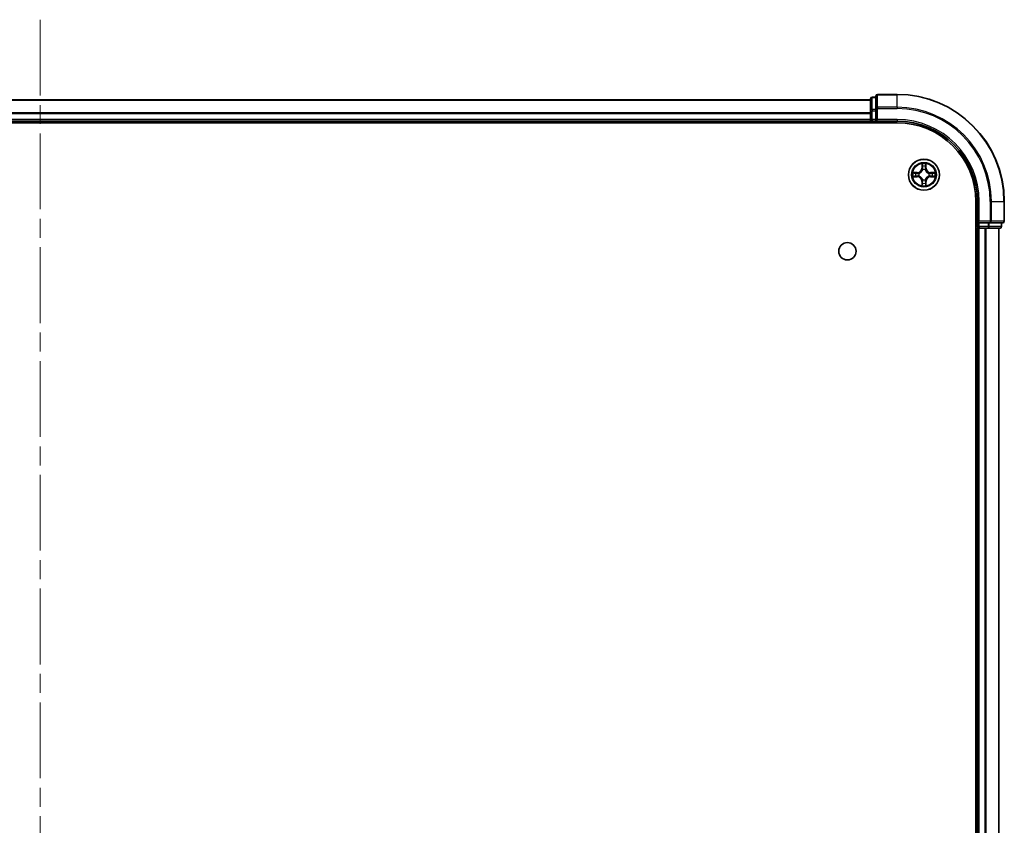
# Model space of a CAD drawing. Units: millimetres. Extents: x 36 to 9285, y 20 to 1706.
# Drawn here: x 1953 to 2136, y 471 to 622 of the extents above; entities that cross this region are included whole.
import ezdxf

# ---------------------------------------------------------------- set-up
doc = ezdxf.new("R2010")
doc.units = ezdxf.units.MM
doc.header["$LTSCALE"] = 2.5
doc.linetypes.add('CHAIN', pattern=[0.3543, 0.2362, -0.0295, 0.0591, -0.0295])
for name, color, linetype, lineweight in [('Centerline (ISO)', 131, 'Continuous', 18), ('Visible (ISO)', 7, 'Continuous', 35), ('Visible Narrow (ISO)', 7, 'Continuous', 25)]:
    doc.layers.add(name, color=color, linetype=linetype, lineweight=lineweight)

msp = doc.modelspace()

# ---------------------------------------------------------------- linework, layer by layer
at = {"layer": 'Centerline (ISO)', "linetype": 'CHAIN', "ltscale": 23.990969}
msp.add_line((1956.4021, 621.843), (1956.4021, 96.483), dxfattribs=at)
at = {"layer": 'Visible (ISO)'}
for p, q in [((2111.4021, 606.8893), (1801.4021, 606.8893)), ((2111.4021, 607.0893), (2111.4021, 604.8479)), ((2112.4021, 607.3893), (2111.7021, 607.3893)), ((2112.4021, 607.5893), (2112.4021, 605.2488)), ((2116.4021, 607.8893), (2112.7021, 607.8893)), ((2112.4021, 605.2488), (2112.4021, 604.8479)), ((2111.4021, 604.8479), (2111.4021, 603.1893)), ((2111.4021, 603.1893), (2111.4021, 602.8893)), ((2112.4021, 603.1893), (2112.4021, 604.8479)), ((2112.4021, 602.8893), (2112.7021, 603.1893)), ((2112.4021, 603.1893), (2112.4021, 602.8893)), ((1796.4021, 602.5893), (2116.4021, 602.5893)), ((1801.4021, 602.8893), (2111.4021, 602.8893)), ((2111.4021, 602.8893), (2111.4021, 602.5893)), ((2111.7021, 602.8893), (2112.4021, 602.8893)), ((2112.4021, 602.8893), (2116.4021, 602.8893)), ((2131.1021, 587.8893), (2131.1021, 127.8893)), ((2131.4021, 587.8893), (2131.4021, 583.8893)), ((2136.4021, 584.1893), (2136.4021, 587.8893)), ((2131.1021, 582.8893), (2131.4021, 582.8893)), ((2131.7021, 584.1893), (2131.4021, 583.8893)), ((2131.4021, 583.8893), (2131.4021, 583.1893)), ((2131.4021, 583.8893), (2131.7021, 583.8893)), ((2131.4021, 582.8893), (2131.7021, 582.8893)), ((2131.4021, 582.8893), (2131.4021, 132.8893)), ((2133.3608, 583.8893), (2131.7021, 583.8893)), ((2131.7021, 582.8893), (2132.7616, 582.8893)), ((2132.7616, 582.8893), (2132.9852, 582.8893)), ((2132.9852, 582.8893), (2133.3608, 582.8893)), ((2133.3608, 583.8893), (2133.7616, 583.8893)), ((2133.3608, 582.8893), (2135.6021, 582.8893)), ((2133.7616, 583.8893), (2136.1021, 583.8893)), ((2135.4021, 132.8893), (2135.4021, 582.8893)), ((2135.9021, 583.1893), (2135.9021, 583.8893))]:
    msp.add_line(p, q, dxfattribs=at)
for centre, radius in [((2121.4021, 592.8893), 2.9), ((2107.1021, 578.5893), 1.621)]:
    msp.add_circle(centre, radius, dxfattribs=at)
for centre, radius, start, end in [((2111.7021, 607.0893), 0.3, 90, 180), ((2112.7021, 607.5893), 0.3, 90, 180), ((2116.4021, 587.8893), 20, 0, 90), ((2111.7021, 603.1893), 0.3, 180, 270), ((2116.4021, 587.8893), 15, 0, 90), ((2116.4021, 587.8893), 14.7, 0, 90), ((2131.7021, 583.1893), 0.3, 180, 270), ((2135.6021, 583.1893), 0.3, 270, 0), ((2136.1021, 584.1893), 0.3, 270, 0)]:
    msp.add_arc(centre, radius, start, end, dxfattribs=at)
at = {"layer": 'Visible Narrow (ISO)'}
for p, q in [((1801.4021, 606.843), (2111.4021, 606.843)), ((2111.7021, 607.3893), (2111.7021, 607.3198)), ((2111.7021, 605.0784), (2111.7021, 607.3198)), ((2111.7021, 607.3198), (2112.4021, 607.3198)), ((2112.7021, 607.8893), (2112.7021, 607.8198)), ((2112.7021, 607.8198), (2116.4021, 607.8198)), ((2112.7021, 605.4793), (2112.7021, 607.8198)), ((2116.4021, 607.8198), (2116.4021, 607.8893)), ((2116.4021, 605.4793), (2116.4021, 607.8198)), ((2111.7021, 605.0784), (2111.7021, 604.8479)), ((2112.4021, 605.0784), (2111.7021, 605.0784)), ((2112.4021, 605.2488), (2112.7021, 605.2488)), ((2116.4021, 605.4793), (2112.7021, 605.4793)), ((2112.7021, 605.4793), (2112.7021, 605.2488)), ((2112.7021, 605.2488), (2116.4021, 605.2488)), ((2112.7021, 603.1893), (2112.7021, 605.2488)), ((2116.4021, 605.4793), (2116.4021, 605.2488)), ((2111.4021, 604.4493), (1801.4021, 604.4493)), ((1801.4021, 604.2956), (2111.4021, 604.2956)), ((2111.4021, 603.1893), (1801.4021, 603.1893)), ((2111.4021, 604.8479), (2111.7021, 604.8479)), ((2111.4021, 603.1893), (2111.7021, 603.1893)), ((2111.7021, 603.1893), (2111.7021, 604.8479)), ((2111.7021, 604.8479), (2112.4021, 604.8479)), ((2111.7021, 603.1893), (2111.7021, 602.8893)), ((2112.4021, 603.1893), (2111.7021, 603.1893)), ((2116.4021, 603.1893), (2112.7021, 603.1893)), ((2116.4021, 603.1893), (2116.4021, 602.8893)), ((2111.7021, 602.5893), (2111.7021, 602.8893)), ((2121.0117, 594.912), (2120.9981, 594.1325)), ((2121.0479, 594.1316), (2120.9981, 594.1325)), ((2121.0479, 594.1316), (2121.0564, 594.6217)), ((2121.0479, 594.1316), (2121.1205, 594.1304)), ((2121.7564, 594.1316), (2121.6837, 594.1304)), ((2121.7478, 594.6217), (2121.7564, 594.1316)), ((2121.7564, 594.1316), (2121.8062, 594.1325)), ((2121.8062, 594.1325), (2121.7926, 594.912)), ((2120.1589, 593.2934), (2119.3794, 593.2798)), ((2119.3794, 592.4989), (2120.1589, 592.4853)), ((2119.6697, 593.235), (2120.1598, 593.2436)), ((2120.1598, 592.5351), (2119.6697, 592.5436)), ((2120.1598, 593.2436), (2120.1589, 593.2934)), ((2120.1598, 592.5351), (2120.1589, 592.4853)), ((2120.1598, 593.2436), (2120.1611, 593.1709)), ((2120.1598, 592.5351), (2120.1611, 592.6077)), ((2120.4652, 593.1358), (2120.4858, 593.1304)), ((2120.4858, 592.6482), (2120.4652, 592.6428)), ((2121.161, 593.8056), (2121.1556, 593.8262)), ((2121.6486, 593.8262), (2121.6432, 593.8056)), ((2122.3184, 593.1304), (2122.339, 593.1358)), ((2122.339, 592.6428), (2122.3184, 592.6482)), ((2122.6444, 593.2436), (2122.6432, 593.1709)), ((2122.6444, 592.5351), (2122.6432, 592.6077)), ((2122.6444, 593.2436), (2122.6453, 593.2934)), ((2122.6444, 593.2436), (2123.1345, 593.235)), ((2123.1345, 592.5436), (2122.6444, 592.5351)), ((2122.6444, 592.5351), (2122.6453, 592.4853)), ((2123.4248, 593.2798), (2122.6453, 593.2934)), ((2122.6453, 592.4853), (2123.4248, 592.4989)), ((2121.0479, 591.647), (2120.9981, 591.6461)), ((2120.9981, 591.6461), (2121.0117, 590.8666)), ((2121.0479, 591.647), (2121.1205, 591.6483)), ((2121.0564, 591.1569), (2121.0479, 591.647)), ((2121.1556, 591.9524), (2121.161, 591.973)), ((2121.6432, 591.973), (2121.6486, 591.9524)), ((2121.7564, 591.647), (2121.6837, 591.6483)), ((2121.7564, 591.647), (2121.7478, 591.1569)), ((2121.7564, 591.647), (2121.8062, 591.6461)), ((2121.7926, 590.8666), (2121.8062, 591.6461)), ((2131.7021, 587.8893), (2131.4021, 587.8893)), ((2131.7021, 584.1893), (2131.7021, 587.8893)), ((2133.7616, 587.8893), (2133.7616, 584.1893)), ((2133.9921, 587.8893), (2133.7616, 587.8893)), ((2133.9921, 584.1893), (2133.9921, 587.8893)), ((2133.9921, 587.8893), (2136.3326, 587.8893)), ((2136.3326, 587.8893), (2136.3326, 584.1893)), ((2136.3326, 587.8893), (2136.4021, 587.8893)), ((2131.4021, 583.1893), (2131.1021, 583.1893)), ((2131.4021, 583.1893), (2131.7021, 583.1893)), ((2133.7616, 584.1893), (2131.7021, 584.1893)), ((2131.7021, 583.1893), (2131.7021, 583.8893)), ((2133.3608, 583.1893), (2131.7021, 583.1893)), ((2131.7021, 583.1893), (2131.7021, 582.8893)), ((2131.7021, 132.8893), (2131.7021, 582.8893)), ((2132.7616, 582.8893), (2132.7616, 132.8893)), ((2132.9921, 132.8893), (2132.9921, 582.8893)), ((2133.3608, 583.8893), (2133.3608, 583.1893)), ((2133.3608, 583.1893), (2133.3608, 582.8893)), ((2133.3608, 583.1893), (2133.5912, 583.1893)), ((2133.5912, 583.1893), (2133.5912, 583.8893)), ((2135.8326, 583.1893), (2133.5912, 583.1893)), ((2133.7616, 584.1893), (2133.7616, 583.8893)), ((2133.7616, 584.1893), (2133.9921, 584.1893)), ((2136.3326, 584.1893), (2133.9921, 584.1893)), ((2135.3326, 582.8893), (2135.3326, 132.8893)), ((2135.8326, 583.8893), (2135.8326, 583.1893)), ((2135.8326, 583.1893), (2135.9021, 583.1893)), ((2136.3326, 584.1893), (2136.4021, 584.1893))]:
    msp.add_line(p, q, dxfattribs=at)
for radius in [2.8677, 2.3092, 2.1415]:
    msp.add_circle((2121.4021, 592.8893), radius, dxfattribs=at)
for centre, radius, start, end in [((2116.4021, 587.8893), 19.9305, 0, 90), ((2116.4021, 587.8893), 17.59, 0, 90), ((2116.4021, 587.8893), 17.3595, 0, 90), ((2116.4021, 587.8893), 15.3, 0, 90), ((2120.144, 594.1474), 0.8542, 271, 359), ((2120.144, 594.1474), 0.904, 271, 359), ((2121.4021, 592.8893), 2.0601, 79.074582, 100.925418), ((2121.4021, 592.8893), 1.6122, 79.692479, 100.307521), ((2121.4021, 592.8893), 0.9688, 75.258044, 104.741956), ((2122.6602, 594.1474), 0.904, 181, 269), ((2122.6602, 594.1474), 0.8542, 181, 269), ((2121.4021, 592.8893), 2.0601, 169.074582, 190.925418), ((2121.4021, 592.8893), 1.6122, 169.692479, 190.307521), ((2120.144, 591.6312), 0.8542, 1, 89), ((2120.144, 591.6312), 0.904, 1, 89), ((2121.4021, 592.8893), 0.9688, 165.258044, 194.741956), ((2121.4021, 592.8893), 0.9475, 165.258044, 194.741956), ((2121.4021, 592.8893), 0.9475, 75.258044, 104.741956), ((2122.6602, 591.6312), 0.904, 91, 179), ((2122.6602, 591.6312), 0.8542, 91, 179), ((2121.4021, 592.8893), 0.9475, 345.258044, 14.741956), ((2121.4021, 592.8893), 0.9688, 345.258044, 14.741956), ((2121.4021, 592.8893), 1.6122, 349.692479, 10.307521), ((2121.4021, 592.8893), 2.0601, 349.074582, 10.925418), ((2121.4021, 592.8893), 2.0601, 259.074582, 280.925418), ((2121.4021, 592.8893), 1.6122, 259.692479, 280.307521), ((2121.4021, 592.8893), 0.9688, 255.258044, 284.741956), ((2121.4021, 592.8893), 0.9475, 255.258044, 284.741956)]:
    msp.add_arc(centre, radius, start, end, dxfattribs=at)
for centre, major_axis, ratio, start_param, end_param in [((2111.7021, 607.0893), (-0.3, 0), 0.76822128, 4.71238898, 6.28318531), ((2112.7021, 607.5893), (-0.3, 0), 0.76822128, 4.71238898, 6.28318531), ((2111.7021, 604.8479), (-0.3, 0), 0.76822128, 4.71238898, 6.28318531), ((2112.7021, 605.2488), (-0.3, 0), 0.76822128, 4.71238898, 6.28318531), ((2121.1062, 594.6208), (-0.05, -0.002), 0.54850665, 4.7835784, 6.17876057), ((2121.1217, 594.4314), (-0.0494, -0.008), 0.89574018, 4.73044269, 6.08586581), ((2121.1703, 594.1295), (-0.0494, -0.008), 0.89572054, 4.73483766, 6.08588361), ((2121.6339, 594.1295), (0.0494, -0.008), 0.89572054, 0.1973017, 1.54834765), ((2121.6826, 594.4314), (0.0494, -0.008), 0.89574018, 0.19731949, 1.55274262), ((2121.698, 594.6208), (0.05, -0.002), 0.54850665, 0.10442473, 1.4996069), ((2119.6706, 593.1852), (0.002, 0.05), 0.54850665, 0.10442473, 1.4996069), ((2119.6706, 592.5934), (0.002, -0.05), 0.54850665, 4.7835784, 6.17876057), ((2119.86, 593.1698), (0.008, 0.0494), 0.89574018, 0.19731949, 1.55274262), ((2119.86, 592.6089), (0.008, -0.0494), 0.89574018, 4.73044269, 6.08586581), ((2120.1619, 593.1211), (0.008, 0.0494), 0.89572054, 0.1973017, 1.54834765), ((2120.1619, 592.6575), (0.008, -0.0494), 0.89572054, 4.73483766, 6.08588361), ((2120.5085, 593.1244), (-0.0091, 0.0492), 0.87684641, 0.18229136, 1.17990219), ((2120.5085, 592.6542), (-0.0091, -0.0492), 0.87684642, 5.10328313, 6.10089396), ((2120.5085, 593.1244), (-0.0149, 0.0477), 0.41070123, 0.09573579, 1.31868747), ((2120.5085, 592.6542), (-0.0149, -0.0477), 0.41070123, 4.96449783, 6.18744952), ((2121.167, 593.7829), (-0.0492, 0.0091), 0.87684642, 5.10328313, 6.10089396), ((2121.167, 593.7829), (-0.0477, 0.0149), 0.41070123, 4.96449783, 6.18744952), ((2121.6372, 593.7829), (0.0477, 0.0149), 0.41070123, 0.09573579, 1.31868747), ((2121.6372, 593.7829), (0.0492, 0.0091), 0.87684641, 0.18229136, 1.17990219), ((2122.2957, 593.1244), (0.0091, 0.0492), 0.87684642, 5.10328313, 6.10089396), ((2122.2957, 593.1244), (0.0149, 0.0477), 0.41070123, 4.96449783, 6.18744952), ((2122.2957, 592.6542), (0.0149, -0.0477), 0.41070123, 0.09573579, 1.31868747), ((2122.2957, 592.6542), (0.0091, -0.0492), 0.87684641, 0.18229136, 1.17990219), ((2122.6423, 593.1211), (-0.008, 0.0494), 0.89572054, 4.73483766, 6.08588361), ((2122.6423, 592.6575), (-0.008, -0.0494), 0.89572054, 0.1973017, 1.54834765), ((2122.9442, 593.1698), (-0.008, 0.0494), 0.89574018, 4.73044269, 6.08586581), ((2122.9442, 592.6089), (-0.008, -0.0494), 0.89574018, 0.19731949, 1.55274262), ((2123.1336, 593.1852), (-0.002, 0.05), 0.54850665, 4.7835784, 6.17876057), ((2123.1336, 592.5934), (-0.002, -0.05), 0.54850665, 0.10442473, 1.4996069), ((2121.1062, 591.1578), (-0.05, 0.002), 0.54850665, 0.10442473, 1.4996069), ((2121.1217, 591.3472), (-0.0494, 0.008), 0.89574018, 0.19731949, 1.55274262), ((2121.167, 591.9957), (-0.0492, -0.0091), 0.87684641, 0.18229136, 1.17990219), ((2121.167, 591.9957), (-0.0477, -0.0149), 0.41070123, 0.09573579, 1.31868747), ((2121.1703, 591.6491), (-0.0494, 0.008), 0.89572054, 0.1973017, 1.54834765), ((2121.6339, 591.6491), (0.0494, 0.008), 0.89572054, 4.73483766, 6.08588361), ((2121.6372, 591.9957), (0.0477, -0.0149), 0.41070123, 4.96449783, 6.18744952), ((2121.6372, 591.9957), (0.0492, -0.0091), 0.87684642, 5.10328313, 6.10089396), ((2121.6826, 591.3472), (0.0494, 0.008), 0.89574018, 4.73044269, 6.08586581), ((2121.698, 591.1578), (0.05, 0.002), 0.54850665, 4.7835784, 6.17876057), ((2133.3608, 583.1893), (0, -0.3), 0.76822128, 0, 1.57079633), ((2133.7616, 584.1893), (0, -0.3), 0.76822128, 0, 1.57079633), ((2135.6021, 583.1893), (0, -0.3), 0.76822128, 0, 1.57079633), ((2136.1021, 584.1893), (0, -0.3), 0.76822128, 0, 1.57079633)]:
    msp.add_ellipse(centre, major_axis=major_axis, ratio=ratio, start_param=start_param, end_param=end_param, dxfattribs=at)
for points, knots in [([(2121.1016, 594.648), (2121.1012, 594.6631), (2121.0991, 594.6786), (2121.0906, 594.7195), (2121.0824, 594.7451), (2121.0643, 594.7938), (2121.0547, 594.8169), (2121.0339, 594.864), (2121.0227, 594.8881), (2121.0117, 594.912)], [0, 0, 0, 0, 0.0059340385, 0.0059340385, 0.0154285, 0.0154285, 0.0237449879, 0.0237449879, 0.0323943032, 0.0323943032, 0.0323943032, 0.0323943032]), ([(2121.0117, 594.912), (2121.0172, 594.8857), (2121.0228, 594.8592), (2121.0332, 594.8073), (2121.038, 594.7819), (2121.047, 594.7284), (2121.051, 594.7002), (2121.0552, 594.6552), (2121.0562, 594.6382), (2121.0564, 594.6217)], [-0.0323943032, -0.0323943032, -0.0323943032, -0.0323943032, -0.0237449879, -0.0237449879, -0.0154285, -0.0154285, -0.0059340385, -0.0059340385, 0, 0, 0, 0]), ([(2121.0564, 594.6217), (2121.058, 594.5813), (2121.0602, 594.5445), (2121.0654, 594.4806), (2121.0684, 594.4535), (2121.0719, 594.4323)], [0, 0, 0, 0, 0.014491423, 0.014491423, 0.0289828459, 0.0289828459, 0.0289828459, 0.0289828459]), ([(2121.0719, 594.4323), (2121.08, 594.382), (2121.0881, 594.3316), (2121.1043, 594.231), (2121.1124, 594.1807), (2121.1205, 594.1304)], [0, 0, 0, 0, 0.0343899271, 0.0343899271, 0.0687798542, 0.0687798542, 0.0687798542, 0.0687798542]), ([(2121.1136, 594.4755), (2121.1106, 594.4948), (2121.108, 594.5194), (2121.104, 594.5777), (2121.1025, 594.6112), (2121.1016, 594.648)], [-0.0289828459, -0.0289828459, -0.0289828459, -0.0289828459, -0.014491423, -0.014491423, 0, 0, 0, 0]), ([(2121.1621, 594.1735), (2121.154, 594.2239), (2121.1459, 594.2742), (2121.1298, 594.3748), (2121.1217, 594.4251), (2121.1136, 594.4755)], [-0.0687798542, -0.0687798542, -0.0687798542, -0.0687798542, -0.0343899271, -0.0343899271, 0, 0, 0, 0]), ([(2121.1205, 594.1304), (2121.1321, 594.062), (2121.1367, 593.9923), (2121.1316, 593.8811), (2121.1273, 593.8408), (2121.1201, 593.7996)], [0, 0, 0, 0, 0.0491206273, 0.0491206273, 0.0764653604, 0.0764653604, 0.0764653604, 0.0764653604]), ([(2121.1556, 593.8262), (2121.1644, 593.8695), (2121.1698, 593.9118), (2121.1774, 594.0285), (2121.1736, 594.1016), (2121.1621, 594.1735)], [-0.0764653604, -0.0764653604, -0.0764653604, -0.0764653604, -0.0491206273, -0.0491206273, 0, 0, 0, 0]), ([(2121.6422, 594.1735), (2121.6306, 594.1016), (2121.6268, 594.0285), (2121.6344, 593.9118), (2121.6398, 593.8695), (2121.6486, 593.8262)], [-0.0982412545, -0.0982412545, -0.0982412545, -0.0982412545, -0.0491206273, -0.0491206273, -0.0217758941, -0.0217758941, -0.0217758941, -0.0217758941]), ([(2121.6906, 594.4755), (2121.6825, 594.4251), (2121.6744, 594.3748), (2121.6583, 594.2742), (2121.6502, 594.2239), (2121.6422, 594.1735)], [-0.0687798542, -0.0687798542, -0.0687798542, -0.0687798542, -0.0343899271, -0.0343899271, 0, 0, 0, 0]), ([(2121.6842, 593.7996), (2121.6769, 593.8408), (2121.6726, 593.8811), (2121.6675, 593.9923), (2121.6721, 594.062), (2121.6837, 594.1304)], [0.0217758941, 0.0217758941, 0.0217758941, 0.0217758941, 0.0491206273, 0.0491206273, 0.0982412545, 0.0982412545, 0.0982412545, 0.0982412545]), ([(2121.6837, 594.1304), (2121.6918, 594.1807), (2121.6999, 594.231), (2121.7162, 594.3316), (2121.7243, 594.382), (2121.7324, 594.4323)], [0, 0, 0, 0, 0.0343899271, 0.0343899271, 0.0687798542, 0.0687798542, 0.0687798542, 0.0687798542]), ([(2121.7027, 594.648), (2121.7017, 594.6115), (2121.7003, 594.5781), (2121.6962, 594.5197), (2121.6937, 594.4949), (2121.6906, 594.4755)], [-0.0289828459, -0.0289828459, -0.0289828459, -0.0289828459, -0.0145850634, -0.0145850634, 0, 0, 0, 0]), ([(2121.7926, 594.912), (2121.7791, 594.8829), (2121.7655, 594.8535), (2121.7369, 594.7869), (2121.7226, 594.7502), (2121.7072, 594.6916), (2121.7032, 594.6694), (2121.7027, 594.648)], [-0.0003383294, -0.0003383294, -0.0003383294, -0.0003383294, 0.0102009359, 0.0102009359, 0.0236501899, 0.0236501899, 0.0320559737, 0.0320559737, 0.0320559737, 0.0320559737]), ([(2121.7324, 594.4323), (2121.7358, 594.4536), (2121.7389, 594.4809), (2121.7441, 594.545), (2121.7462, 594.5816), (2121.7478, 594.6217)], [0, 0, 0, 0, 0.0145850634, 0.0145850634, 0.0289828459, 0.0289828459, 0.0289828459, 0.0289828459]), ([(2121.7478, 594.6217), (2121.7481, 594.6451), (2121.75, 594.6695), (2121.7577, 594.7339), (2121.7648, 594.7743), (2121.779, 594.8476), (2121.7858, 594.88), (2121.7926, 594.912)], [-0.0320559737, -0.0320559737, -0.0320559737, -0.0320559737, -0.0236501899, -0.0236501899, -0.0102009359, -0.0102009359, 0.0003383294, 0.0003383294, 0.0003383294, 0.0003383294]), ([(2119.6697, 593.235), (2119.6463, 593.2353), (2119.6219, 593.2372), (2119.5575, 593.2448), (2119.5171, 593.2519), (2119.4439, 593.2662), (2119.4115, 593.273), (2119.3794, 593.2798)], [-0.0320559737, -0.0320559737, -0.0320559737, -0.0320559737, -0.0236501899, -0.0236501899, -0.0102009359, -0.0102009359, 0.0003383294, 0.0003383294, 0.0003383294, 0.0003383294]), ([(2119.3794, 593.2798), (2119.4085, 593.2663), (2119.438, 593.2527), (2119.5045, 593.2241), (2119.5412, 593.2098), (2119.5999, 593.1944), (2119.6221, 593.1904), (2119.6434, 593.1899)], [-0.0003383294, -0.0003383294, -0.0003383294, -0.0003383294, 0.0102009359, 0.0102009359, 0.0236501899, 0.0236501899, 0.0320559737, 0.0320559737, 0.0320559737, 0.0320559737]), ([(2119.6434, 592.5888), (2119.6283, 592.5884), (2119.6129, 592.5863), (2119.5719, 592.5778), (2119.5463, 592.5696), (2119.4976, 592.5515), (2119.4746, 592.5419), (2119.4274, 592.5211), (2119.4033, 592.5099), (2119.3794, 592.4989)], [0, 0, 0, 0, 0.0059340385, 0.0059340385, 0.0154285, 0.0154285, 0.0237449879, 0.0237449879, 0.0323943032, 0.0323943032, 0.0323943032, 0.0323943032]), ([(2119.3794, 592.4989), (2119.4057, 592.5044), (2119.4322, 592.51), (2119.4841, 592.5204), (2119.5095, 592.5252), (2119.5631, 592.5342), (2119.5912, 592.5382), (2119.6362, 592.5424), (2119.6532, 592.5434), (2119.6697, 592.5436)], [-0.0323943032, -0.0323943032, -0.0323943032, -0.0323943032, -0.0237449879, -0.0237449879, -0.0154285, -0.0154285, -0.0059340385, -0.0059340385, 0, 0, 0, 0]), ([(2119.6434, 593.1899), (2119.68, 593.1889), (2119.7133, 593.1875), (2119.7717, 593.1834), (2119.7966, 593.1809), (2119.816, 593.1778)], [-0.0289828459, -0.0289828459, -0.0289828459, -0.0289828459, -0.0145850634, -0.0145850634, 0, 0, 0, 0]), ([(2119.816, 592.6008), (2119.7967, 592.5978), (2119.772, 592.5952), (2119.7138, 592.5912), (2119.6802, 592.5897), (2119.6434, 592.5888)], [-0.0289828459, -0.0289828459, -0.0289828459, -0.0289828459, -0.014491423, -0.014491423, 0, 0, 0, 0]), ([(2119.8592, 593.2196), (2119.8378, 593.223), (2119.8105, 593.2261), (2119.7465, 593.2313), (2119.7098, 593.2334), (2119.6697, 593.235)], [0, 0, 0, 0, 0.0145850634, 0.0145850634, 0.0289828459, 0.0289828459, 0.0289828459, 0.0289828459]), ([(2119.6697, 592.5436), (2119.7101, 592.5452), (2119.7469, 592.5474), (2119.8109, 592.5526), (2119.838, 592.5556), (2119.8592, 592.5591)], [0, 0, 0, 0, 0.014491423, 0.014491423, 0.0289828459, 0.0289828459, 0.0289828459, 0.0289828459]), ([(2119.816, 593.1778), (2119.8663, 593.1697), (2119.9166, 593.1616), (2120.0172, 593.1455), (2120.0676, 593.1374), (2120.1179, 593.1294)], [-0.0687798542, -0.0687798542, -0.0687798542, -0.0687798542, -0.0343899271, -0.0343899271, 0, 0, 0, 0]), ([(2120.1179, 592.6493), (2120.0676, 592.6412), (2120.0172, 592.6331), (2119.9166, 592.617), (2119.8663, 592.6089), (2119.816, 592.6008)], [-0.0687798542, -0.0687798542, -0.0687798542, -0.0687798542, -0.0343899271, -0.0343899271, 0, 0, 0, 0]), ([(2120.1611, 593.1709), (2120.1107, 593.179), (2120.0604, 593.1871), (2119.9598, 593.2034), (2119.9095, 593.2115), (2119.8592, 593.2196)], [0, 0, 0, 0, 0.0343899271, 0.0343899271, 0.0687798542, 0.0687798542, 0.0687798542, 0.0687798542]), ([(2119.8592, 592.5591), (2119.9095, 592.5672), (2119.9598, 592.5753), (2120.0604, 592.5915), (2120.1107, 592.5996), (2120.1611, 592.6077)], [0, 0, 0, 0, 0.0343899271, 0.0343899271, 0.0687798542, 0.0687798542, 0.0687798542, 0.0687798542]), ([(2120.1179, 593.1294), (2120.1898, 593.1178), (2120.2629, 593.114), (2120.3796, 593.1216), (2120.4219, 593.127), (2120.4652, 593.1358)], [-0.0982412545, -0.0982412545, -0.0982412545, -0.0982412545, -0.0491206273, -0.0491206273, -0.0217758941, -0.0217758941, -0.0217758941, -0.0217758941]), ([(2120.4652, 592.6428), (2120.4219, 592.6516), (2120.3796, 592.657), (2120.2629, 592.6646), (2120.1898, 592.6608), (2120.1179, 592.6493)], [-0.0764653604, -0.0764653604, -0.0764653604, -0.0764653604, -0.0491206273, -0.0491206273, 0, 0, 0, 0]), ([(2120.4918, 593.1714), (2120.4506, 593.1641), (2120.4103, 593.1598), (2120.2991, 593.1547), (2120.2295, 593.1593), (2120.1611, 593.1709)], [0.0217758941, 0.0217758941, 0.0217758941, 0.0217758941, 0.0491206273, 0.0491206273, 0.0982412545, 0.0982412545, 0.0982412545, 0.0982412545]), ([(2120.1611, 592.6077), (2120.2295, 592.6193), (2120.2991, 592.6239), (2120.4103, 592.6188), (2120.4506, 592.6145), (2120.4918, 592.6073)], [0, 0, 0, 0, 0.0491206273, 0.0491206273, 0.0764653604, 0.0764653604, 0.0764653604, 0.0764653604]), ([(2120.4858, 593.1304), (2120.5017, 593.1356), (2120.5176, 593.1412), (2120.6136, 593.1777), (2120.6927, 593.2194), (2120.8153, 593.3072), (2120.861, 593.3459), (2120.9033, 593.3882), (2120.9455, 593.4304), (2120.9842, 593.4761), (2121.0721, 593.5987), (2121.1137, 593.6779), (2121.1503, 593.7739), (2121.1559, 593.7897), (2121.161, 593.8056)], [-0.174866013, -0.174866013, -0.174866013, -0.174866013, -0.16940495, -0.16940495, -0.141674077, -0.141674077, -0.124342281, -0.124342281, -0.124342281, -0.107010485, -0.107010485, -0.079279611, -0.079279611, -0.073818549, -0.073818549, -0.073818549, -0.073818549]), ([(2121.161, 591.973), (2121.1559, 591.9889), (2121.1503, 592.0048), (2121.1137, 592.1008), (2121.0721, 592.1799), (2120.9842, 592.3025), (2120.9455, 592.3482), (2120.9033, 592.3905), (2120.861, 592.4327), (2120.8153, 592.4714), (2120.6927, 592.5593), (2120.6136, 592.6009), (2120.5176, 592.6375), (2120.5017, 592.643), (2120.4858, 592.6482)], [-0.174866013, -0.174866013, -0.174866013, -0.174866013, -0.16940495, -0.16940495, -0.141674077, -0.141674077, -0.124342281, -0.124342281, -0.124342281, -0.107010485, -0.107010485, -0.079279611, -0.079279611, -0.073818549, -0.073818549, -0.073818549, -0.073818549]), ([(2121.1201, 593.7996), (2121.1154, 593.7845), (2121.1103, 593.7694), (2121.0771, 593.6782), (2121.0392, 593.6032), (2120.959, 593.4883), (2120.9237, 593.4458), (2120.8847, 593.4068), (2120.8457, 593.3678), (2120.8032, 593.3324), (2120.6882, 593.2522), (2120.6132, 593.2143), (2120.522, 593.1811), (2120.5069, 593.1761), (2120.4918, 593.1714)], [0.073818549, 0.073818549, 0.073818549, 0.073818549, 0.079279611, 0.079279611, 0.107010485, 0.107010485, 0.124342281, 0.124342281, 0.124342281, 0.141674077, 0.141674077, 0.16940495, 0.16940495, 0.174866013, 0.174866013, 0.174866013, 0.174866013]), ([(2120.4918, 592.6073), (2120.5069, 592.6026), (2120.522, 592.5975), (2120.6132, 592.5643), (2120.6882, 592.5264), (2120.8032, 592.4462), (2120.8457, 592.4108), (2120.8847, 592.3718), (2120.9237, 592.3329), (2120.959, 592.2904), (2121.0392, 592.1754), (2121.0771, 592.1004), (2121.1103, 592.0092), (2121.1154, 591.9941), (2121.1201, 591.979)], [0.073818549, 0.073818549, 0.073818549, 0.073818549, 0.079279611, 0.079279611, 0.107010485, 0.107010485, 0.124342281, 0.124342281, 0.124342281, 0.141674077, 0.141674077, 0.16940495, 0.16940495, 0.174866013, 0.174866013, 0.174866013, 0.174866013]), ([(2121.6432, 593.8056), (2121.6484, 593.7897), (2121.654, 593.7739), (2121.6905, 593.6779), (2121.7322, 593.5987), (2121.82, 593.4761), (2121.8587, 593.4304), (2121.901, 593.3882), (2121.9432, 593.3459), (2121.9889, 593.3072), (2122.1116, 593.2194), (2122.1907, 593.1777), (2122.2867, 593.1412), (2122.3025, 593.1356), (2122.3184, 593.1304)], [-0.174866013, -0.174866013, -0.174866013, -0.174866013, -0.16940495, -0.16940495, -0.141674077, -0.141674077, -0.124342281, -0.124342281, -0.124342281, -0.107010485, -0.107010485, -0.079279611, -0.079279611, -0.073818549, -0.073818549, -0.073818549, -0.073818549]), ([(2122.3184, 592.6482), (2122.3025, 592.643), (2122.2867, 592.6375), (2122.1907, 592.6009), (2122.1116, 592.5593), (2121.9889, 592.4714), (2121.9432, 592.4327), (2121.901, 592.3905), (2121.8587, 592.3482), (2121.82, 592.3025), (2121.7322, 592.1799), (2121.6905, 592.1008), (2121.654, 592.0048), (2121.6484, 591.9889), (2121.6432, 591.973)], [-0.174866013, -0.174866013, -0.174866013, -0.174866013, -0.16940495, -0.16940495, -0.141674077, -0.141674077, -0.124342281, -0.124342281, -0.124342281, -0.107010485, -0.107010485, -0.079279611, -0.079279611, -0.073818549, -0.073818549, -0.073818549, -0.073818549]), ([(2122.3124, 593.1714), (2122.2973, 593.1761), (2122.2822, 593.1811), (2122.191, 593.2143), (2122.116, 593.2522), (2122.0011, 593.3324), (2121.9586, 593.3678), (2121.9196, 593.4068), (2121.8806, 593.4458), (2121.8452, 593.4883), (2121.765, 593.6032), (2121.7272, 593.6782), (2121.6939, 593.7694), (2121.6889, 593.7845), (2121.6842, 593.7996)], [0.073818549, 0.073818549, 0.073818549, 0.073818549, 0.079279611, 0.079279611, 0.107010485, 0.107010485, 0.124342281, 0.124342281, 0.124342281, 0.141674077, 0.141674077, 0.16940495, 0.16940495, 0.174866013, 0.174866013, 0.174866013, 0.174866013]), ([(2121.6842, 591.979), (2121.6889, 591.9941), (2121.6939, 592.0092), (2121.7272, 592.1004), (2121.765, 592.1754), (2121.8452, 592.2904), (2121.8806, 592.3329), (2121.9196, 592.3718), (2121.9586, 592.4108), (2122.0011, 592.4462), (2122.116, 592.5264), (2122.191, 592.5643), (2122.2822, 592.5975), (2122.2973, 592.6026), (2122.3124, 592.6073)], [0.073818549, 0.073818549, 0.073818549, 0.073818549, 0.079279611, 0.079279611, 0.107010485, 0.107010485, 0.124342281, 0.124342281, 0.124342281, 0.141674077, 0.141674077, 0.16940495, 0.16940495, 0.174866013, 0.174866013, 0.174866013, 0.174866013]), ([(2122.6432, 593.1709), (2122.5748, 593.1593), (2122.5051, 593.1547), (2122.3939, 593.1598), (2122.3537, 593.1641), (2122.3124, 593.1714)], [0, 0, 0, 0, 0.0491206273, 0.0491206273, 0.0764653604, 0.0764653604, 0.0764653604, 0.0764653604]), ([(2122.3124, 592.6073), (2122.3537, 592.6145), (2122.3939, 592.6188), (2122.5051, 592.6239), (2122.5748, 592.6193), (2122.6432, 592.6077)], [0.0217758941, 0.0217758941, 0.0217758941, 0.0217758941, 0.0491206273, 0.0491206273, 0.0982412545, 0.0982412545, 0.0982412545, 0.0982412545]), ([(2122.339, 593.1358), (2122.3823, 593.127), (2122.4246, 593.1216), (2122.5413, 593.114), (2122.6145, 593.1178), (2122.6863, 593.1294)], [-0.0764653604, -0.0764653604, -0.0764653604, -0.0764653604, -0.0491206273, -0.0491206273, 0, 0, 0, 0]), ([(2122.6863, 592.6493), (2122.6145, 592.6608), (2122.5413, 592.6646), (2122.4246, 592.657), (2122.3823, 592.6516), (2122.339, 592.6428)], [-0.0982412545, -0.0982412545, -0.0982412545, -0.0982412545, -0.0491206273, -0.0491206273, -0.0217758941, -0.0217758941, -0.0217758941, -0.0217758941]), ([(2122.9451, 593.2196), (2122.8948, 593.2115), (2122.8444, 593.2034), (2122.7438, 593.1871), (2122.6935, 593.179), (2122.6432, 593.1709)], [0, 0, 0, 0, 0.0343899271, 0.0343899271, 0.0687798542, 0.0687798542, 0.0687798542, 0.0687798542]), ([(2122.6432, 592.6077), (2122.6935, 592.5996), (2122.7438, 592.5915), (2122.8444, 592.5753), (2122.8948, 592.5672), (2122.9451, 592.5591)], [0, 0, 0, 0, 0.0343899271, 0.0343899271, 0.0687798542, 0.0687798542, 0.0687798542, 0.0687798542]), ([(2122.6863, 593.1294), (2122.7367, 593.1374), (2122.787, 593.1455), (2122.8876, 593.1616), (2122.938, 593.1697), (2122.9883, 593.1778)], [-0.0687798542, -0.0687798542, -0.0687798542, -0.0687798542, -0.0343899271, -0.0343899271, 0, 0, 0, 0]), ([(2122.9883, 592.6008), (2122.938, 592.6089), (2122.8876, 592.617), (2122.787, 592.6331), (2122.7367, 592.6412), (2122.6863, 592.6493)], [-0.0687798542, -0.0687798542, -0.0687798542, -0.0687798542, -0.0343899271, -0.0343899271, 0, 0, 0, 0]), ([(2123.1345, 593.235), (2123.0941, 593.2334), (2123.0573, 593.2313), (2122.9934, 593.226), (2122.9663, 593.223), (2122.9451, 593.2196)], [0, 0, 0, 0, 0.014491423, 0.014491423, 0.0289828459, 0.0289828459, 0.0289828459, 0.0289828459]), ([(2122.9451, 592.5591), (2122.9664, 592.5556), (2122.9937, 592.5525), (2123.0578, 592.5473), (2123.0944, 592.5452), (2123.1345, 592.5436)], [0, 0, 0, 0, 0.0145850634, 0.0145850634, 0.0289828459, 0.0289828459, 0.0289828459, 0.0289828459]), ([(2122.9883, 593.1778), (2123.0076, 593.1808), (2123.0322, 593.1834), (2123.0905, 593.1875), (2123.124, 593.1889), (2123.1608, 593.1899)], [-0.0289828459, -0.0289828459, -0.0289828459, -0.0289828459, -0.014491423, -0.014491423, 0, 0, 0, 0]), ([(2123.1608, 592.5888), (2123.1243, 592.5897), (2123.0909, 592.5912), (2123.0325, 592.5952), (2123.0077, 592.5978), (2122.9883, 592.6008)], [-0.0289828459, -0.0289828459, -0.0289828459, -0.0289828459, -0.0145850634, -0.0145850634, 0, 0, 0, 0]), ([(2123.4248, 593.2798), (2123.3985, 593.2742), (2123.372, 593.2686), (2123.3201, 593.2583), (2123.2947, 593.2535), (2123.2412, 593.2445), (2123.213, 593.2404), (2123.168, 593.2362), (2123.151, 593.2352), (2123.1345, 593.235)], [-0.0323943032, -0.0323943032, -0.0323943032, -0.0323943032, -0.0237449879, -0.0237449879, -0.0154285, -0.0154285, -0.0059340385, -0.0059340385, 0, 0, 0, 0]), ([(2123.1345, 592.5436), (2123.1579, 592.5434), (2123.1823, 592.5414), (2123.2467, 592.5338), (2123.2871, 592.5267), (2123.3604, 592.5124), (2123.3928, 592.5056), (2123.4248, 592.4989)], [-0.0320559737, -0.0320559737, -0.0320559737, -0.0320559737, -0.0236501899, -0.0236501899, -0.0102009359, -0.0102009359, 0.0003383294, 0.0003383294, 0.0003383294, 0.0003383294]), ([(2123.1608, 593.1899), (2123.1759, 593.1902), (2123.1914, 593.1923), (2123.2323, 593.2008), (2123.2579, 593.209), (2123.3066, 593.2271), (2123.3297, 593.2368), (2123.3768, 593.2576), (2123.4009, 593.2687), (2123.4248, 593.2798)], [0, 0, 0, 0, 0.0059340385, 0.0059340385, 0.0154285, 0.0154285, 0.0237449879, 0.0237449879, 0.0323943032, 0.0323943032, 0.0323943032, 0.0323943032]), ([(2123.4248, 592.4989), (2123.3957, 592.5123), (2123.3663, 592.526), (2123.2997, 592.5546), (2123.263, 592.5689), (2123.2044, 592.5843), (2123.1822, 592.5882), (2123.1608, 592.5888)], [-0.0003383294, -0.0003383294, -0.0003383294, -0.0003383294, 0.0102009359, 0.0102009359, 0.0236501899, 0.0236501899, 0.0320559737, 0.0320559737, 0.0320559737, 0.0320559737]), ([(2121.0564, 591.1569), (2121.0562, 591.1335), (2121.0542, 591.1091), (2121.0466, 591.0447), (2121.0395, 591.0043), (2121.0252, 590.9311), (2121.0184, 590.8987), (2121.0117, 590.8666)], [-0.0320559737, -0.0320559737, -0.0320559737, -0.0320559737, -0.0236501899, -0.0236501899, -0.0102009359, -0.0102009359, 0.0003383294, 0.0003383294, 0.0003383294, 0.0003383294]), ([(2121.0117, 590.8666), (2121.0251, 590.8957), (2121.0388, 590.9252), (2121.0674, 590.9917), (2121.0817, 591.0284), (2121.0971, 591.0871), (2121.101, 591.1093), (2121.1016, 591.1306)], [-0.0003383294, -0.0003383294, -0.0003383294, -0.0003383294, 0.0102009359, 0.0102009359, 0.0236501899, 0.0236501899, 0.0320559737, 0.0320559737, 0.0320559737, 0.0320559737]), ([(2121.0719, 591.3464), (2121.0684, 591.325), (2121.0653, 591.2977), (2121.0602, 591.2336), (2121.058, 591.197), (2121.0564, 591.1569)], [0, 0, 0, 0, 0.0145850634, 0.0145850634, 0.0289828459, 0.0289828459, 0.0289828459, 0.0289828459]), ([(2121.1205, 591.6483), (2121.1124, 591.5979), (2121.1043, 591.5476), (2121.0881, 591.447), (2121.08, 591.3967), (2121.0719, 591.3464)], [0, 0, 0, 0, 0.0343899271, 0.0343899271, 0.0687798542, 0.0687798542, 0.0687798542, 0.0687798542]), ([(2121.1016, 591.1306), (2121.1025, 591.1671), (2121.104, 591.2005), (2121.108, 591.2589), (2121.1106, 591.2837), (2121.1136, 591.3032)], [-0.0289828459, -0.0289828459, -0.0289828459, -0.0289828459, -0.0145850634, -0.0145850634, 0, 0, 0, 0]), ([(2121.1136, 591.3032), (2121.1217, 591.3535), (2121.1298, 591.4038), (2121.1459, 591.5044), (2121.154, 591.5548), (2121.1621, 591.6051)], [-0.0687798542, -0.0687798542, -0.0687798542, -0.0687798542, -0.0343899271, -0.0343899271, 0, 0, 0, 0]), ([(2121.1201, 591.979), (2121.1273, 591.9378), (2121.1316, 591.8975), (2121.1367, 591.7863), (2121.1321, 591.7166), (2121.1205, 591.6483)], [0.0217758941, 0.0217758941, 0.0217758941, 0.0217758941, 0.0491206273, 0.0491206273, 0.0982412545, 0.0982412545, 0.0982412545, 0.0982412545]), ([(2121.1621, 591.6051), (2121.1736, 591.677), (2121.1774, 591.7501), (2121.1698, 591.8668), (2121.1644, 591.9091), (2121.1556, 591.9524)], [-0.0982412545, -0.0982412545, -0.0982412545, -0.0982412545, -0.0491206273, -0.0491206273, -0.0217758941, -0.0217758941, -0.0217758941, -0.0217758941]), ([(2121.6486, 591.9524), (2121.6398, 591.9091), (2121.6344, 591.8668), (2121.6268, 591.7501), (2121.6306, 591.677), (2121.6422, 591.6051)], [-0.0764653604, -0.0764653604, -0.0764653604, -0.0764653604, -0.0491206273, -0.0491206273, 0, 0, 0, 0]), ([(2121.6422, 591.6051), (2121.6502, 591.5548), (2121.6583, 591.5044), (2121.6744, 591.4038), (2121.6825, 591.3535), (2121.6906, 591.3032)], [-0.0687798542, -0.0687798542, -0.0687798542, -0.0687798542, -0.0343899271, -0.0343899271, 0, 0, 0, 0]), ([(2121.6837, 591.6483), (2121.6721, 591.7166), (2121.6675, 591.7863), (2121.6726, 591.8975), (2121.6769, 591.9378), (2121.6842, 591.979)], [0, 0, 0, 0, 0.0491206273, 0.0491206273, 0.0764653604, 0.0764653604, 0.0764653604, 0.0764653604]), ([(2121.7324, 591.3464), (2121.7243, 591.3967), (2121.7162, 591.447), (2121.6999, 591.5476), (2121.6918, 591.5979), (2121.6837, 591.6483)], [0, 0, 0, 0, 0.0343899271, 0.0343899271, 0.0687798542, 0.0687798542, 0.0687798542, 0.0687798542]), ([(2121.6906, 591.3032), (2121.6936, 591.2839), (2121.6962, 591.2592), (2121.7003, 591.201), (2121.7017, 591.1674), (2121.7027, 591.1306)], [-0.0289828459, -0.0289828459, -0.0289828459, -0.0289828459, -0.014491423, -0.014491423, 0, 0, 0, 0]), ([(2121.7027, 591.1306), (2121.703, 591.1155), (2121.7051, 591.1), (2121.7136, 591.0591), (2121.7218, 591.0335), (2121.7399, 590.9848), (2121.7496, 590.9618), (2121.7704, 590.9146), (2121.7815, 590.8905), (2121.7926, 590.8666)], [0, 0, 0, 0, 0.0059340385, 0.0059340385, 0.0154285, 0.0154285, 0.0237449879, 0.0237449879, 0.0323943032, 0.0323943032, 0.0323943032, 0.0323943032]), ([(2121.7478, 591.1569), (2121.7462, 591.1973), (2121.7441, 591.2341), (2121.7389, 591.2981), (2121.7358, 591.3251), (2121.7324, 591.3464)], [0, 0, 0, 0, 0.014491423, 0.014491423, 0.0289828459, 0.0289828459, 0.0289828459, 0.0289828459]), ([(2121.7926, 590.8666), (2121.787, 590.8929), (2121.7814, 590.9194), (2121.7711, 590.9713), (2121.7663, 590.9967), (2121.7573, 591.0502), (2121.7532, 591.0784), (2121.749, 591.1234), (2121.748, 591.1404), (2121.7478, 591.1569)], [-0.0323943032, -0.0323943032, -0.0323943032, -0.0323943032, -0.0237449879, -0.0237449879, -0.0154285, -0.0154285, -0.0059340385, -0.0059340385, 0, 0, 0, 0])]:
    msp.add_open_spline(points, degree=3, knots=knots, dxfattribs=at)

doc.saveas('drawing.dxf')
